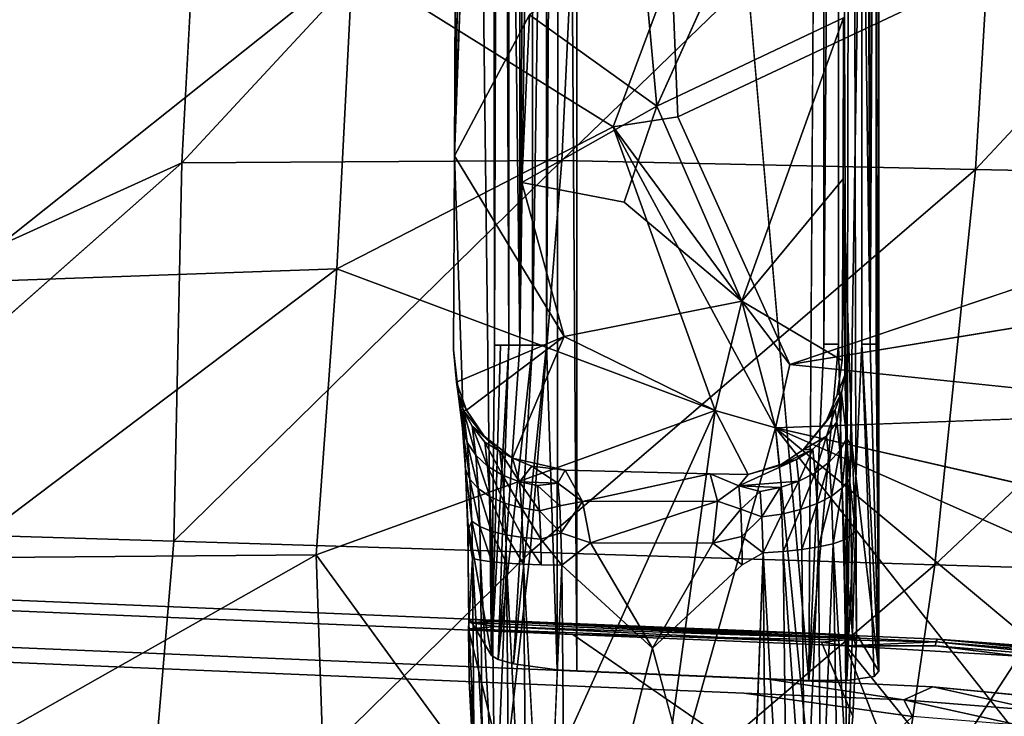
# Model space of a CAD drawing. Units: inches. Extents: x -8.6 to 8.4, y -9.7 to 8.8.
# Drawn here: x 1.3 to 4.3, y -4.6 to -2.5 of the extents above; entities that cross this region are included whole.
import ezdxf

# ---------------------------------------------------------------- set-up
doc = ezdxf.new("R2010")
doc.units = ezdxf.units.IN
doc.header["$MEASUREMENT"] = 0
doc.layers.add('SEAT', color=5, linetype='Continuous')
doc.layers.add('SEAT-BASE', color=5, linetype='Continuous')

msp = doc.modelspace()

# ---------------------------------------------------------------- linework, layer by layer
at = {"layer": 'SEAT'}
for points, invisible_edges in [([(-0.5168, -1.5512, 24.9864), (-0.5323, -2.8163, 25.0367), (1.895, -1.5888, 25.2513)], 12), ([(-0.5323, -2.8163, 25.0367), (1.824, -2.8969, 25.2929), (1.895, -1.5888, 25.2513)], 1), ([(4.2507, -2.3233, 24.8617), (3.6689, -3.5094, 24.8923), (3.3289, -2.7576, 24.8383)], 1), ([(5.1266, -3.0185, 24.8811), (3.6689, -3.5094, 24.8923), (4.2507, -2.3233, 24.8617)], 2), ([(3.1329, -2.7872, 24.827), (3.3289, -2.7576, 24.8383), (3.5232, -3.3171, 24.8752)], 2), ([(-0.5323, -2.8163, 25.0367), (-0.5563, -3.9752, 25.1148), (1.824, -2.8969, 25.2929)], 12), ([(-0.5563, -3.9752, 25.1148), (0.5652, -4.0076, 25.2333), (1.824, -2.8969, 25.2929)], 1), ([(5.0963, -3.2749, 24.8928), (5.0207, -3.6493, 24.9114), (3.6689, -3.5094, 24.8923)], 1), ([(5.0207, -3.6493, 24.9114), (4.9819, -4.0118, 24.9309), (3.6249, -3.7008, 24.901)], 1), ([(4.9366, -4.7962, 24.983), (4.5389, -4.8596, 24.9916), (3.6249, -3.7008, 24.901)], 1), ([(1.6983, -5.2396, 25.4565), (0.5652, -4.0076, 25.2333), (-0.1617, -5.2558, 25.278)], 12)]:
    msp.add_3dface(points, dxfattribs=dict(at, invisible_edges=invisible_edges))
for points in [[(1.824, -2.8969, 25.2929), (2.977, -2.8897, 25.393), (3.039, -1.5867, 25.3532)], [(1.895, -1.5888, 25.2513), (1.824, -2.8969, 25.2929), (3.039, -1.5867, 25.3532)], [(3.039, -1.5867, 25.3532), (2.977, -2.8897, 25.393), (4.3112, -1.5998, 25.4159)], [(2.977, -2.8897, 25.393), (4.2317, -2.9168, 25.4539), (4.3112, -1.5998, 25.4159)], [(4.3112, -1.5998, 25.4159), (4.2317, -2.9168, 25.4539), (5.4507, -1.6113, 25.4017)], [(4.2317, -2.9168, 25.4539), (5.3568, -2.9405, 25.4405), (5.4507, -1.6113, 25.4017)], [(1.3221, -2.2776, 24.6387), (2.3421, -2.2935, 24.7429), (1.1284, -3.2601, 24.6662)], [(2.3421, -2.2935, 24.7429), (2.294, -3.2187, 24.7811), (1.1284, -3.2601, 24.6662)], [(2.294, -3.2187, 24.7811), (2.3421, -2.2935, 24.7429), (3.1329, -2.7872, 24.827)], [(2.3421, -2.2935, 24.7429), (3.3109, -2.3087, 24.82), (3.1329, -2.7872, 24.827)], [(3.3289, -2.7576, 24.8383), (3.1329, -2.7872, 24.827), (3.3109, -2.3087, 24.82)], [(3.3109, -2.3087, 24.82), (4.2507, -2.3233, 24.8617), (3.3289, -2.7576, 24.8383)], [(5.2252, -2.4552, 24.8587), (5.1266, -3.0185, 24.8811), (4.2507, -2.3233, 24.8617)], [(3.1329, -2.7872, 24.827), (3.4422, -3.6484, 24.8891), (2.294, -3.2187, 24.7811)], [(3.6249, -3.7008, 24.901), (3.4422, -3.6484, 24.8891), (3.1329, -2.7872, 24.827)], [(0.5652, -4.0076, 25.2333), (1.7998, -4.0453, 25.3623), (1.824, -2.8969, 25.2929)], [(1.824, -2.8969, 25.2929), (1.7998, -4.0453, 25.3623), (2.977, -2.8897, 25.393)], [(1.7998, -4.0453, 25.3623), (2.881, -4.0791, 25.4548), (2.977, -2.8897, 25.393)], [(2.977, -2.8897, 25.393), (2.881, -4.0791, 25.4548), (4.2317, -2.9168, 25.4539)], [(2.881, -4.0791, 25.4548), (4.1084, -4.1173, 25.5129), (4.2317, -2.9168, 25.4539)], [(4.2317, -2.9168, 25.4539), (4.1084, -4.1173, 25.5129), (5.3568, -2.9405, 25.4405)], [(4.1084, -4.1173, 25.5129), (5.2116, -4.1509, 25.5005), (5.3568, -2.9405, 25.4405)], [(5.1266, -3.0185, 24.8811), (5.0963, -3.2749, 24.8928), (3.6689, -3.5094, 24.8923)], [(1.1284, -3.2601, 24.6662), (2.294, -3.2187, 24.7811), (1.133, -4.096, 24.7249)], [(2.294, -3.2187, 24.7811), (2.2311, -4.0867, 24.8309), (1.133, -4.096, 24.7249)], [(2.2311, -4.0867, 24.8309), (2.294, -3.2187, 24.7811), (3.4422, -3.6484, 24.8891)], [(3.6249, -3.7008, 24.901), (3.6689, -3.5094, 24.8923), (5.0207, -3.6493, 24.9114)], [(2.2311, -4.0867, 24.8309), (3.4422, -3.6484, 24.8891), (2.8561, -4.9456, 24.9464)], [(3.2575, -5.0026, 24.9742), (2.8561, -4.9456, 24.9464), (3.4422, -3.6484, 24.8891)], [(3.4422, -3.6484, 24.8891), (3.6249, -3.7008, 24.901), (3.2575, -5.0026, 24.9742)], [(3.7665, -5.1257, 25.0046), (3.2575, -5.0026, 24.9742), (3.6249, -3.7008, 24.901)], [(4.5389, -4.8596, 24.9916), (3.7665, -5.1257, 25.0046), (3.6249, -3.7008, 24.901)], [(4.9229, -4.2763, 24.9471), (4.9366, -4.7962, 24.983), (3.6249, -3.7008, 24.901)], [(4.9819, -4.0118, 24.9309), (4.9229, -4.2763, 24.9471), (3.6249, -3.7008, 24.901)], [(1.7998, -4.0453, 25.3623), (0.5652, -4.0076, 25.2333), (1.6983, -5.2396, 25.4565)], [(1.7998, -4.0453, 25.3623), (1.6983, -5.2396, 25.4565), (2.881, -4.0791, 25.4548)], [(1.133, -4.096, 24.7249), (2.2311, -4.0867, 24.8309), (1.2488, -4.6431, 24.7834)], [(2.2568, -4.8263, 24.893), (1.2488, -4.6431, 24.7834), (2.2311, -4.0867, 24.8309)], [(1.6983, -5.2396, 25.4565), (2.7451, -5.2812, 25.5422), (2.881, -4.0791, 25.4548)], [(2.8561, -4.9456, 24.9464), (2.2568, -4.8263, 24.893), (2.2311, -4.0867, 24.8309)], [(2.881, -4.0791, 25.4548), (2.7451, -5.2812, 25.5422), (4.1084, -4.1173, 25.5129)], [(2.7451, -5.2812, 25.5422), (3.9341, -5.3283, 25.5963), (4.1084, -4.1173, 25.5129)], [(4.1084, -4.1173, 25.5129), (3.9341, -5.3283, 25.5963), (5.2116, -4.1509, 25.5005)], [(3.9341, -5.3283, 25.5963), (5.0064, -5.3698, 25.5853), (5.2116, -4.1509, 25.5005)]]:
    msp.add_3dface(points, dxfattribs=at)
at = {"layer": 'SEAT-BASE'}
for points in [[(3.887, 2.6094, 23.5539), (3.9075, 3.5965, 23.5828), (3.9128, -3.4476, 23.5928)], [(3.9128, -3.4476, 23.5928), (3.9075, 3.5965, 23.5828), (3.9302, 0.0767, 23.6353)], [(2.9695, 3.5722, 23.4017), (2.9629, -4.4357, 23.4024), (2.9305, -3.4507, 23.4099)], [(2.9305, -0.569, 23.4099), (2.9695, 3.5722, 23.4017), (2.9305, -3.4507, 23.4099)], [(2.9629, -4.4357, 23.4024), (2.9695, 3.5722, 23.4017), (3.0221, -4.4392, 23.4011)], [(3.0223, 3.5752, 23.4011), (3.0221, -4.4392, 23.4011), (2.9695, 3.5722, 23.4017)], [(3.0223, 3.5752, 23.4011), (3.7265, -4.4681, 23.4682), (3.0221, -4.4392, 23.4011)], [(3.9392, -4.4403, 23.7258), (3.9392, 3.5763, 23.7258), (3.9166, 0.6565, 23.9626)], [(3.9392, 3.5763, 23.7258), (3.9392, -4.4403, 23.7258), (3.9389, -3.4476, 23.6782)], [(3.9389, -3.4476, 23.6782), (3.9389, 2.6094, 23.6782), (3.9392, 3.5763, 23.7258)], [(2.7724, 2.5611, 23.5679), (2.7724, -3.4507, 23.5679), (2.7634, 3.5281, 23.6137)], [(3.7723, 2.6094, 23.4772), (3.7723, -3.4476, 23.4772), (3.7265, -4.4681, 23.4682)], [(3.7723, -3.4476, 23.4772), (3.8159, 2.6094, 23.4954), (3.8159, -3.4476, 23.4954)], [(3.7723, -3.4476, 23.4772), (3.7723, 2.6094, 23.4772), (3.8159, 2.6094, 23.4954)], [(3.8159, 2.6094, 23.4954), (3.8546, 2.6094, 23.5213), (3.8414, -4.4679, 23.5112)], [(3.8159, -3.4476, 23.4954), (3.8159, 2.6094, 23.4954), (3.8414, -4.4679, 23.5112)], [(3.8414, -4.4679, 23.5112), (3.8546, 2.6094, 23.5213), (3.887, -1.5449, 23.5539)], [(3.887, -1.5449, 23.5539), (3.887, 2.6094, 23.5539), (3.9128, -3.4476, 23.5928)], [(3.9302, 0.0767, 23.6353), (3.9389, 2.6094, 23.6782), (3.9389, -3.4476, 23.6782)], [(2.7724, 2.5611, 23.5679), (2.7905, 2.5611, 23.5242), (2.7724, -3.4507, 23.5679)], [(2.8165, -0.6929, 23.4856), (2.8165, -3.4507, 23.4856), (2.7905, 2.5611, 23.5242)], [(2.8491, 2.5611, 23.4532), (2.8491, -3.4507, 23.4532), (2.8165, -0.6929, 23.4856)], [(2.8491, 2.5611, 23.4532), (2.888, 2.5611, 23.4274), (2.8491, -3.4507, 23.4532)], [(2.888, 2.5611, 23.4274), (2.888, -0.6929, 23.4274), (2.8491, -3.4507, 23.4532)], [(3.9128, -3.4476, 23.5928), (3.9302, 0.0767, 23.6353), (3.9302, -3.4476, 23.6353)], [(3.9302, -3.4476, 23.6353), (3.9302, 0.0767, 23.6353), (3.9389, -3.4476, 23.6782)], [(2.9305, -0.569, 23.4099), (2.9305, -3.4507, 23.4099), (2.888, -3.4507, 23.4274)], [(2.888, -0.6929, 23.4274), (2.9305, -0.569, 23.4099), (2.888, -3.4507, 23.4274)], [(2.8165, -0.6929, 23.4856), (2.8491, -3.4507, 23.4532), (2.8165, -3.4507, 23.4856)], [(2.888, -0.6929, 23.4274), (2.888, -3.4507, 23.4274), (2.8491, -3.4507, 23.4532)], [(3.8414, -4.4679, 23.5112), (3.887, -1.5449, 23.5539), (3.887, -3.4476, 23.5539)], [(3.887, -3.4476, 23.5539), (3.887, -1.5449, 23.5539), (3.9128, -3.4476, 23.5928)], [(3.2187, -2.2119, 24.8107), (3.2648, -2.7246, 24.833), (3.6104, -1.9572, 24.8261)], [(2.6785, -2.1278, 24.5138), (2.6509, -2.8755, 24.7939), (2.6628, -2.2615, 24.675)], [(2.8784, -2.4472, 24.7943), (3.2648, -2.7246, 24.833), (3.2187, -2.2119, 24.8107)], [(2.8557, -2.9568, 24.8146), (3.2648, -2.7246, 24.833), (2.8784, -2.4472, 24.7943)], [(3.2648, -2.7246, 24.833), (3.5232, -3.3171, 24.8752), (3.8317, -2.4566, 24.8529)], [(3.8317, -2.4566, 24.8529), (3.5232, -3.3171, 24.8752), (3.83, -2.9455, 24.8715)], [(2.8557, -2.9568, 24.8146), (3.1662, -3.0158, 24.8394), (3.2648, -2.7246, 24.833)], [(3.2648, -2.7246, 24.833), (3.1662, -3.0158, 24.8394), (3.5232, -3.3171, 24.8752)], [(3.5232, -3.3171, 24.8752), (3.6249, -3.7008, 24.901), (3.1329, -2.7872, 24.827)], [(3.83, -2.9455, 24.8715), (3.5232, -3.3171, 24.8752), (3.8274, -3.4966, 24.8979)], [(2.9835, -3.4243, 24.8487), (3.4422, -3.6484, 24.8891), (3.5232, -3.3171, 24.8752)], [(3.4422, -3.6484, 24.8891), (3.6249, -3.7008, 24.901), (3.5232, -3.3171, 24.8752)], [(3.5232, -3.3171, 24.8752), (3.6689, -3.5094, 24.8923), (3.6249, -3.7008, 24.901)], [(3.5232, -3.3171, 24.8752), (3.6249, -3.7008, 24.901), (3.6689, -3.5094, 24.8923)], [(2.688, -3.6478, 24.8395), (2.9835, -3.4243, 24.8487), (2.6575, -3.5624, 24.8319)], [(2.6756, -3.7036, 24.5996), (2.6628, -3.5984, 24.7335), (2.648, -3.4644, 24.8252)], [(2.6628, -3.5984, 24.7335), (2.6575, -3.5624, 24.8319), (2.648, -3.4644, 24.8252)], [(2.7838, -4.4049, 23.5378), (2.7634, -4.392, 23.6137), (2.8165, -3.4507, 23.4856)], [(2.7905, -3.4507, 23.5242), (2.8165, -3.4507, 23.4856), (2.7634, -4.392, 23.6137)], [(2.7724, -3.4507, 23.5679), (2.7905, -3.4507, 23.5242), (2.7634, -4.392, 23.6137)], [(2.8491, -3.4507, 23.4532), (2.888, -3.4507, 23.4274), (2.7838, -4.4049, 23.5378)], [(2.8307, -4.4179, 23.47), (2.7838, -4.4049, 23.5378), (2.888, -3.4507, 23.4274)], [(2.8165, -3.4507, 23.4856), (2.8491, -3.4507, 23.4532), (2.7838, -4.4049, 23.5378)], [(2.9629, -4.4357, 23.4024), (2.8307, -4.4179, 23.47), (2.9305, -3.4507, 23.4099)], [(2.888, -3.4507, 23.4274), (2.9305, -3.4507, 23.4099), (2.8307, -4.4179, 23.47)], [(3.7723, -3.4476, 23.4772), (3.8159, -3.4476, 23.4954), (3.7265, -4.4681, 23.4682)], [(3.8414, -4.4679, 23.5112), (3.7265, -4.4681, 23.4682), (3.8159, -3.4476, 23.4954)], [(3.887, -3.4476, 23.5539), (3.925, -4.4558, 23.6199), (3.8414, -4.4679, 23.5112)], [(3.9392, -4.4403, 23.7258), (3.925, -4.4558, 23.6199), (3.887, -3.4476, 23.5539)], [(3.887, -3.4476, 23.5539), (3.9128, -3.4476, 23.5928), (3.9392, -4.4403, 23.7258)], [(3.9128, -3.4476, 23.5928), (3.9302, -3.4476, 23.6353), (3.9392, -4.4403, 23.7258)], [(3.9302, -3.4476, 23.6353), (3.9389, -3.4476, 23.6782), (3.9392, -4.4403, 23.7258)], [(3.8353, -3.5415, 24.8154), (3.8125, -3.6015, 24.9031), (3.8257, -3.5955, 24.847)], [(3.8257, -3.5955, 24.847), (3.8414, -3.7338, 24.6845), (3.8353, -3.5415, 24.8154)], [(2.688, -3.6478, 24.8395), (2.6575, -3.5624, 24.8319), (2.6628, -3.5984, 24.7335)], [(2.6899, -3.7459, 24.6441), (2.6781, -3.6488, 24.768), (2.6628, -3.5984, 24.7335)], [(2.6628, -3.5984, 24.7335), (2.6781, -3.6488, 24.768), (2.688, -3.6478, 24.8395)], [(2.6756, -3.7036, 24.5996), (2.6899, -3.7459, 24.6441), (2.6628, -3.5984, 24.7335)], [(3.8125, -3.6015, 24.9031), (3.7775, -3.6838, 24.9063), (3.8257, -3.5955, 24.847)], [(3.8062, -3.6465, 24.8745), (3.8257, -3.5955, 24.847), (3.7775, -3.6838, 24.9063)], [(3.8062, -3.6465, 24.8745), (3.8115, -3.6835, 24.8184), (3.8257, -3.5955, 24.847)], [(3.8115, -3.6835, 24.8184), (3.8205, -3.7704, 24.7249), (3.8257, -3.5955, 24.847)], [(3.8205, -3.7704, 24.7249), (3.8414, -3.7338, 24.6845), (3.8257, -3.5955, 24.847)], [(2.7413, -3.7261, 24.8485), (2.688, -3.6478, 24.8395), (2.6781, -3.6488, 24.768)], [(2.6899, -3.7459, 24.6441), (2.7157, -3.7841, 24.6857), (2.6781, -3.6488, 24.768)], [(2.7157, -3.7841, 24.6857), (2.705, -3.696, 24.798), (2.6781, -3.6488, 24.768)], [(2.6781, -3.6488, 24.768), (2.705, -3.696, 24.798), (2.7413, -3.7261, 24.8485)], [(3.8062, -3.6465, 24.8745), (3.7092, -3.7675, 24.9084), (3.7801, -3.727, 24.8478)], [(3.7775, -3.6838, 24.9063), (3.7092, -3.7675, 24.9084), (3.8062, -3.6465, 24.8745)], [(3.7801, -3.727, 24.8478), (3.8115, -3.6835, 24.8184), (3.8062, -3.6465, 24.8745)], [(2.6981, -3.8575, 24.5585), (2.6899, -3.7459, 24.6441), (2.6756, -3.7036, 24.5996)], [(2.6846, -3.8267, 24.5052), (2.6981, -3.8575, 24.5585), (2.6756, -3.7036, 24.5996)], [(2.6846, -3.8267, 24.5052), (2.6756, -3.7036, 24.5996), (2.6792, -3.7227, 24.4972)], [(2.7515, -3.8172, 24.7228), (2.7429, -3.745, 24.8127), (2.705, -3.696, 24.798)], [(2.7885, -3.7722, 24.8483), (2.7413, -3.7261, 24.8485), (2.705, -3.696, 24.798)], [(2.7429, -3.745, 24.8127), (2.7885, -3.7722, 24.8483), (2.705, -3.696, 24.798)], [(2.7157, -3.7841, 24.6857), (2.7515, -3.8172, 24.7228), (2.705, -3.696, 24.798)], [(3.7801, -3.727, 24.8478), (3.7882, -3.8059, 24.7628), (3.8115, -3.6835, 24.8184)], [(3.7882, -3.8059, 24.7628), (3.8205, -3.7704, 24.7249), (3.8115, -3.6835, 24.8184)], [(2.6792, -3.7227, 24.4972), (2.6914, -3.989, 24.3693), (2.6846, -3.8267, 24.5052)], [(2.8267, -3.7935, 24.859), (2.7413, -3.7261, 24.8485), (2.7885, -3.7722, 24.8483)], [(3.7383, -3.7658, 24.8727), (3.7801, -3.727, 24.8478), (3.7092, -3.7675, 24.9084)], [(3.7383, -3.7658, 24.8727), (3.7457, -3.8377, 24.7955), (3.7801, -3.727, 24.8478)], [(3.7457, -3.8377, 24.7955), (3.7882, -3.8059, 24.7628), (3.7801, -3.727, 24.8478)], [(3.8205, -3.7704, 24.7249), (3.8278, -3.8834, 24.6481), (3.8414, -3.7338, 24.6845)], [(3.8278, -3.8834, 24.6481), (3.8494, -3.8574, 24.6004), (3.8414, -3.7338, 24.6845)], [(3.8414, -3.7338, 24.6845), (3.8494, -3.8574, 24.6004), (3.8575, -3.7598, 24.5829)], [(2.7231, -3.8854, 24.608), (2.7157, -3.7841, 24.6857), (2.6899, -3.7459, 24.6441)], [(2.6981, -3.8575, 24.5585), (2.7231, -3.8854, 24.608), (2.6899, -3.7459, 24.6441)], [(2.7515, -3.8172, 24.7228), (2.797, -3.8447, 24.7553), (2.7429, -3.745, 24.8127)], [(2.797, -3.8447, 24.7553), (2.7885, -3.7722, 24.8483), (2.7429, -3.745, 24.8127)], [(3.8676, -4.0152, 24.4769), (3.8575, -3.7598, 24.5829), (3.8494, -3.8574, 24.6004)], [(3.8575, -3.7598, 24.5829), (3.8676, -4.0152, 24.4769), (3.8694, -3.8468, 24.4583)], [(2.7231, -3.8854, 24.608), (2.7582, -3.9094, 24.652), (2.7157, -3.7841, 24.6857)], [(2.7582, -3.9094, 24.652), (2.7515, -3.8172, 24.7228), (2.7157, -3.7841, 24.6857)], [(2.8489, -3.8647, 24.7806), (2.8267, -3.7935, 24.859), (2.7885, -3.7722, 24.8483)], [(2.797, -3.8447, 24.7553), (2.8489, -3.8647, 24.7806), (2.7885, -3.7722, 24.8483)], [(2.8267, -3.7935, 24.859), (2.8489, -3.8647, 24.7806), (2.8854, -3.8179, 24.8649)], [(2.9865, -3.8294, 24.8728), (2.8267, -3.7935, 24.859), (2.8854, -3.8179, 24.8649)], [(3.7092, -3.7675, 24.9084), (3.6372, -3.8158, 24.9082), (3.7383, -3.7658, 24.8727)], [(3.6892, -3.7973, 24.8915), (3.7383, -3.7658, 24.8727), (3.6372, -3.8158, 24.9082)], [(3.6892, -3.7973, 24.8915), (3.696, -3.8633, 24.8204), (3.7383, -3.7658, 24.8727)], [(3.696, -3.8633, 24.8204), (3.7457, -3.8377, 24.7955), (3.7383, -3.7658, 24.8727)], [(3.7882, -3.8059, 24.7628), (3.7949, -3.9085, 24.6931), (3.8205, -3.7704, 24.7249)], [(3.7949, -3.9085, 24.6931), (3.8278, -3.8834, 24.6481), (3.8205, -3.7704, 24.7249)], [(2.8032, -3.9295, 24.6902), (2.797, -3.8447, 24.7553), (2.7515, -3.8172, 24.7228)], [(2.7582, -3.9094, 24.652), (2.8032, -3.9295, 24.6902), (2.7515, -3.8172, 24.7228)], [(2.9647, -3.8689, 24.821), (2.8854, -3.8179, 24.8649), (2.8489, -3.8647, 24.7806)], [(2.9865, -3.8294, 24.8728), (2.8854, -3.8179, 24.8649), (2.9647, -3.8689, 24.821)], [(3.696, -3.8633, 24.8204), (3.6892, -3.7973, 24.8915), (3.5142, -3.877, 24.8649)], [(3.6892, -3.7973, 24.8915), (3.5426, -3.8427, 24.9055), (3.5142, -3.877, 24.8649)], [(3.6372, -3.8158, 24.9082), (3.5426, -3.8427, 24.9055), (3.6892, -3.7973, 24.8915)], [(3.7457, -3.8377, 24.7955), (3.7517, -3.931, 24.732), (3.7882, -3.8059, 24.7628)], [(3.7517, -3.931, 24.732), (3.7949, -3.9085, 24.6931), (3.7882, -3.8059, 24.7628)], [(2.692, -4.0137, 24.4284), (2.6846, -3.8267, 24.5052), (2.6914, -3.989, 24.3693)], [(2.692, -4.0137, 24.4284), (2.7035, -3.9847, 24.5023), (2.6846, -3.8267, 24.5052)], [(2.7035, -3.9847, 24.5023), (2.6981, -3.8575, 24.5585), (2.6846, -3.8267, 24.5052)], [(2.8032, -3.9295, 24.6902), (2.8548, -3.944, 24.7197), (2.797, -3.8447, 24.7553)], [(2.8548, -3.944, 24.7197), (2.8489, -3.8647, 24.7806), (2.797, -3.8447, 24.7553)], [(3.0394, -3.9252, 24.778), (2.9865, -3.8294, 24.8728), (2.9647, -3.8689, 24.821)], [(3.4267, -3.8407, 24.8996), (2.9865, -3.8294, 24.8728), (3.0394, -3.9252, 24.778)], [(3.0394, -3.9252, 24.778), (3.4489, -3.9241, 24.8176), (3.4267, -3.8407, 24.8996)], [(3.5142, -3.877, 24.8649), (3.4267, -3.8407, 24.8996), (3.4489, -3.9241, 24.8176)], [(3.5426, -3.8427, 24.9055), (3.4267, -3.8407, 24.8996), (3.5142, -3.877, 24.8649)], [(3.696, -3.8633, 24.8204), (3.7015, -3.9491, 24.7621), (3.7457, -3.8377, 24.7955)], [(3.7015, -3.9491, 24.7621), (3.7517, -3.931, 24.732), (3.7457, -3.8377, 24.7955)], [(3.8676, -4.0152, 24.4769), (3.8708, -4.3412, 24.4419), (3.8694, -3.8468, 24.4583)], [(2.728, -4.0007, 24.5571), (2.7231, -3.8854, 24.608), (2.6981, -3.8575, 24.5585)], [(2.7035, -3.9847, 24.5023), (2.728, -4.0007, 24.5571), (2.6981, -3.8575, 24.5585)], [(2.909, -3.9527, 24.7395), (2.9034, -3.8766, 24.798), (2.8489, -3.8647, 24.7806)], [(2.8548, -3.944, 24.7197), (2.909, -3.9527, 24.7395), (2.8489, -3.8647, 24.7806)], [(2.8489, -3.8647, 24.7806), (2.9034, -3.8766, 24.798), (2.9647, -3.8689, 24.821)], [(2.9703, -3.9383, 24.7621), (2.9647, -3.8689, 24.821), (2.9034, -3.8766, 24.798)], [(2.9034, -3.8766, 24.798), (2.909, -3.9527, 24.7395), (2.9703, -3.9383, 24.7621)], [(2.9647, -3.8689, 24.821), (2.9703, -3.9383, 24.7621), (3.0394, -3.9252, 24.778)], [(3.5196, -3.9483, 24.808), (3.5142, -3.877, 24.8649), (3.4489, -3.9241, 24.8176)], [(3.6395, -3.8827, 24.8375), (3.696, -3.8633, 24.8204), (3.5142, -3.877, 24.8649)], [(3.5142, -3.877, 24.8649), (3.5196, -3.9483, 24.808), (3.5783, -3.8949, 24.8457)], [(3.5783, -3.8949, 24.8457), (3.6395, -3.8827, 24.8375), (3.5142, -3.877, 24.8649)], [(3.5783, -3.8949, 24.8457), (3.5832, -3.9715, 24.7936), (3.6395, -3.8827, 24.8375)], [(3.5832, -3.9715, 24.7936), (3.6447, -3.9629, 24.783), (3.6395, -3.8827, 24.8375)], [(3.6395, -3.8827, 24.8375), (3.6447, -3.9629, 24.783), (3.696, -3.8633, 24.8204)], [(3.6447, -3.9629, 24.783), (3.7015, -3.9491, 24.7621), (3.696, -3.8633, 24.8204)], [(3.7949, -3.9085, 24.6931), (3.7997, -4.0534, 24.6409), (3.8278, -3.8834, 24.6481)], [(3.7997, -4.0534, 24.6409), (3.8332, -4.0411, 24.5911), (3.8278, -3.8834, 24.6481)], [(3.8278, -3.8834, 24.6481), (3.8332, -4.0411, 24.5911), (3.8494, -3.8574, 24.6004)], [(3.8332, -4.0411, 24.5911), (3.8552, -4.026, 24.5393), (3.8494, -3.8574, 24.6004)], [(3.8494, -3.8574, 24.6004), (3.8552, -4.026, 24.5393), (3.8676, -4.0152, 24.4769)], [(2.728, -4.0007, 24.5571), (2.7627, -4.0146, 24.6056), (2.7231, -3.8854, 24.608)], [(2.7627, -4.0146, 24.6056), (2.7582, -3.9094, 24.652), (2.7231, -3.8854, 24.608)], [(2.8073, -4.0261, 24.6475), (2.8032, -3.9295, 24.6902), (2.7582, -3.9094, 24.652)], [(2.7627, -4.0146, 24.6056), (2.8073, -4.0261, 24.6475), (2.7582, -3.9094, 24.652)], [(3.5832, -3.9715, 24.7936), (3.5783, -3.8949, 24.8457), (3.5196, -3.9483, 24.808)], [(3.7517, -3.931, 24.732), (3.756, -4.0626, 24.6846), (3.7949, -3.9085, 24.6931)], [(3.756, -4.0626, 24.6846), (3.7997, -4.0534, 24.6409), (3.7949, -3.9085, 24.6931)], [(2.8586, -4.0345, 24.6798), (2.8548, -3.944, 24.7197), (2.8032, -3.9295, 24.6902)], [(2.8073, -4.0261, 24.6475), (2.8586, -4.0345, 24.6798), (2.8032, -3.9295, 24.6902)], [(2.9743, -4.0197, 24.7207), (2.9703, -3.9383, 24.7621), (2.909, -3.9527, 24.7395)], [(2.9703, -3.9383, 24.7621), (2.9743, -4.0197, 24.7207), (3.0394, -3.9252, 24.778)], [(3.0643, -4.0503, 24.719), (3.0394, -3.9252, 24.778), (2.9743, -4.0197, 24.7207)], [(3.0643, -4.0503, 24.719), (3.4489, -3.9241, 24.8176), (3.0394, -3.9252, 24.778)], [(3.0643, -4.0503, 24.719), (3.4347, -4.0508, 24.7542), (3.4489, -3.9241, 24.8176)], [(3.4489, -3.9241, 24.8176), (3.4347, -4.0508, 24.7542), (3.5196, -3.9483, 24.808)], [(3.7015, -3.9491, 24.7621), (3.7054, -4.0701, 24.7184), (3.7517, -3.931, 24.732)], [(3.7054, -4.0701, 24.7184), (3.756, -4.0626, 24.6846), (3.7517, -3.931, 24.732)], [(2.8586, -4.0345, 24.6798), (2.9127, -4.0395, 24.7012), (2.8548, -3.944, 24.7197)], [(2.9127, -4.0395, 24.7012), (2.909, -3.9527, 24.7395), (2.8548, -3.944, 24.7197)], [(2.909, -3.9527, 24.7395), (2.9127, -4.0395, 24.7012), (2.9743, -4.0197, 24.7207)], [(3.5233, -4.0307, 24.7691), (3.5196, -3.9483, 24.808), (3.4347, -4.0508, 24.7542)], [(3.5196, -3.9483, 24.808), (3.5233, -4.0307, 24.7691), (3.5832, -3.9715, 24.7936)], [(3.5874, -4.0806, 24.754), (3.5832, -3.9715, 24.7936), (3.5233, -4.0307, 24.7691)], [(3.5832, -3.9715, 24.7936), (3.5874, -4.0806, 24.754), (3.6447, -3.9629, 24.783)], [(3.5874, -4.0806, 24.754), (3.6484, -4.0765, 24.7419), (3.6447, -3.9629, 24.783)], [(3.6447, -3.9629, 24.783), (3.6484, -4.0765, 24.7419), (3.7015, -3.9491, 24.7621)], [(3.6484, -4.0765, 24.7419), (3.7054, -4.0701, 24.7184), (3.7015, -3.9491, 24.7621)], [(2.6914, -3.989, 24.3693), (2.6946, -4.2918, 24.3361), (2.692, -4.0137, 24.4284)], [(2.7056, -4.0979, 24.4795), (2.7035, -3.9847, 24.5023), (2.692, -4.0137, 24.4284)], [(2.73, -4.1034, 24.5364), (2.728, -4.0007, 24.5571), (2.7035, -3.9847, 24.5023)], [(2.7056, -4.0979, 24.4795), (2.73, -4.1034, 24.5364), (2.7035, -3.9847, 24.5023)], [(2.7645, -4.1082, 24.5867), (2.7627, -4.0146, 24.6056), (2.728, -4.0007, 24.5571)], [(2.73, -4.1034, 24.5364), (2.7645, -4.1082, 24.5867), (2.728, -4.0007, 24.5571)], [(2.6949, -4.2947, 24.3976), (2.692, -4.0137, 24.4284), (2.6946, -4.2918, 24.3361)], [(2.6949, -4.2947, 24.3976), (2.7056, -4.0979, 24.4795), (2.692, -4.0137, 24.4284)], [(2.8089, -4.1121, 24.6302), (2.8073, -4.0261, 24.6475), (2.7627, -4.0146, 24.6056)], [(2.7645, -4.1082, 24.5867), (2.8089, -4.1121, 24.6302), (2.7627, -4.0146, 24.6056)], [(2.8089, -4.1121, 24.6302), (2.8601, -4.115, 24.6636), (2.8073, -4.0261, 24.6475)], [(2.8601, -4.115, 24.6636), (2.8586, -4.0345, 24.6798), (2.8073, -4.0261, 24.6475)], [(2.9771, -4.1176, 24.6981), (2.9743, -4.0197, 24.7207), (2.9127, -4.0395, 24.7012)], [(2.9743, -4.0197, 24.7207), (2.9771, -4.1176, 24.6981), (3.0643, -4.0503, 24.719)], [(3.5238, -4.1174, 24.7504), (3.5233, -4.0307, 24.7691), (3.4347, -4.0508, 24.7542)], [(3.5233, -4.0307, 24.7691), (3.5238, -4.1174, 24.7504), (3.5874, -4.0806, 24.754)], [(3.8332, -4.0411, 24.5911), (3.8583, -4.3284, 24.5063), (3.8552, -4.026, 24.5393)], [(3.8552, -4.026, 24.5393), (3.8583, -4.3284, 24.5063), (3.8676, -4.0152, 24.4769)], [(3.8708, -4.3412, 24.4419), (3.8676, -4.0152, 24.4769), (3.8583, -4.3284, 24.5063)], [(2.9142, -4.1167, 24.6857), (2.9127, -4.0395, 24.7012), (2.8586, -4.0345, 24.6798)], [(2.8601, -4.115, 24.6636), (2.9142, -4.1167, 24.6857), (2.8586, -4.0345, 24.6798)], [(2.9127, -4.0395, 24.7012), (2.9142, -4.1167, 24.6857), (2.9771, -4.1176, 24.6981)], [(3.252, -4.3703, 24.6985), (3.0643, -4.0503, 24.719), (2.9771, -4.1176, 24.6981)], [(3.4347, -4.0508, 24.7542), (3.0643, -4.0503, 24.719), (3.252, -4.3703, 24.6985)], [(3.4347, -4.0508, 24.7542), (3.252, -4.3703, 24.6985), (3.5238, -4.1174, 24.7504)], [(3.7054, -4.0701, 24.7184), (3.7149, -5.0181, 24.6218), (3.756, -4.0626, 24.6846)], [(3.7149, -5.0181, 24.6218), (3.7632, -4.9984, 24.5907), (3.756, -4.0626, 24.6846)], [(3.756, -4.0626, 24.6846), (3.7632, -4.9984, 24.5907), (3.7997, -4.0534, 24.6409)], [(3.7632, -4.9984, 24.5907), (3.8153, -4.9461, 24.541), (3.7997, -4.0534, 24.6409)], [(3.7997, -4.0534, 24.6409), (3.8421, -4.7609, 24.5138), (3.8332, -4.0411, 24.5911)], [(3.7997, -4.0534, 24.6409), (3.8153, -4.9461, 24.541), (3.8421, -4.7609, 24.5138)], [(3.8332, -4.0411, 24.5911), (3.8421, -4.7609, 24.5138), (3.8583, -4.3284, 24.5063)], [(3.5993, -5.3515, 24.6253), (3.5874, -4.0806, 24.754), (3.5378, -5.4272, 24.6179)], [(3.5874, -4.0806, 24.754), (3.6649, -5.4192, 24.6046), (3.6484, -4.0765, 24.7419)], [(3.5874, -4.0806, 24.754), (3.5993, -5.3515, 24.6253), (3.6649, -5.4192, 24.6046)], [(3.6484, -4.0765, 24.7419), (3.7149, -5.0181, 24.6218), (3.7054, -4.0701, 24.7184)], [(3.6484, -4.0765, 24.7419), (3.6649, -5.4192, 24.6046), (3.7149, -5.0181, 24.6218)], [(2.7097, -4.6218, 24.424), (2.7056, -4.0979, 24.4795), (2.6949, -4.2947, 24.3976)], [(2.7097, -4.6218, 24.424), (2.735, -4.6308, 24.483), (2.7056, -4.0979, 24.4795)], [(2.735, -4.6308, 24.483), (2.73, -4.1034, 24.5364), (2.7056, -4.0979, 24.4795)], [(2.7744, -4.959, 24.5025), (2.7645, -4.1082, 24.5867), (2.73, -4.1034, 24.5364)], [(2.735, -4.6308, 24.483), (2.7744, -4.959, 24.5025), (2.73, -4.1034, 24.5364)], [(2.7744, -4.959, 24.5025), (2.8089, -4.1121, 24.6302), (2.7645, -4.1082, 24.5867)], [(2.8173, -4.9799, 24.5425), (2.8089, -4.1121, 24.6302), (2.7744, -4.959, 24.5025)], [(2.8173, -4.9799, 24.5425), (2.872, -5.3133, 24.5426), (2.8089, -4.1121, 24.6302)], [(2.872, -5.3133, 24.5426), (2.8601, -4.115, 24.6636), (2.8089, -4.1121, 24.6302)], [(2.872, -5.3133, 24.5426), (2.9257, -5.3153, 24.5645), (2.8601, -4.115, 24.6636)], [(2.9888, -5.4038, 24.568), (2.9771, -4.1176, 24.6981), (2.9257, -5.3153, 24.5645)], [(2.9771, -4.1176, 24.6981), (2.9888, -5.4038, 24.568), (3.252, -4.3703, 24.6985)], [(2.6946, -4.2918, 24.3361), (2.6939, -4.3112, 24.3476), (2.6949, -4.2947, 24.3976)], [(2.6939, -4.3112, 24.3476), (2.6946, -4.2918, 24.3361), (2.7799, -4.3043, 24.3509)], [(2.6946, -4.2918, 24.3361), (2.6978, -4.2823, 24.3033), (2.7831, -4.2891, 24.3342)], [(3.8708, -4.3412, 24.4419), (2.6946, -4.2918, 24.3361), (2.7831, -4.2891, 24.3342)], [(3.8708, -4.3412, 24.4419), (2.7799, -4.3043, 24.3509), (2.6946, -4.2918, 24.3361)], [(4.1169, -4.3431, 24.4268), (2.6978, -4.2823, 24.3033), (4.1112, -4.3512, 24.4438)], [(2.7838, -4.2856, 24.3232), (2.7831, -4.2891, 24.3342), (2.6978, -4.2823, 24.3033)], [(3.7761, -4.3289, 24.4196), (2.7831, -4.2891, 24.3342), (2.7838, -4.2856, 24.3232)], [(3.7761, -4.3289, 24.4196), (3.8708, -4.3412, 24.4419), (2.7831, -4.2891, 24.3342)], [(3.7761, -4.3289, 24.4196), (2.7838, -4.2856, 24.3232), (3.802, -4.3279, 24.4071)], [(3.7652, -4.3522, 24.4434), (2.6939, -4.3112, 24.3476), (2.7799, -4.3043, 24.3509)], [(3.7652, -4.3522, 24.4434), (2.7799, -4.3043, 24.3509), (3.8708, -4.3412, 24.4419)], [(3.8384, -4.3631, 24.4505), (3.0104, -4.3283, 24.3769), (4.1215, -5.0944, 24.5672)], [(3.0104, -4.3283, 24.3769), (3.8384, -4.3631, 24.4505), (4.1112, -4.3512, 24.4438)], [(3.802, -4.3279, 24.4071), (3.8708, -4.3412, 24.4419), (3.7761, -4.3289, 24.4196)], [(3.8742, -4.3317, 24.4078), (3.8708, -4.3412, 24.4419), (3.802, -4.3279, 24.4071)], [(3.8702, -4.3666, 24.4532), (3.8708, -4.3412, 24.4419), (3.8583, -4.3284, 24.5063)], [(3.8708, -4.3412, 24.4419), (3.8702, -4.3666, 24.4532), (3.7652, -4.3522, 24.4434)], [(3.8702, -4.3666, 24.4532), (3.8599, -4.5764, 24.4854), (3.7652, -4.3522, 24.4434)], [(4.1108, -4.363, 24.4544), (4.1112, -4.3512, 24.4438), (3.8384, -4.3631, 24.4505)], [(4.1112, -4.3512, 24.4438), (4.1108, -4.363, 24.4544), (4.6822, -4.4091, 24.3618)], [(4.1169, -4.3431, 24.4268), (4.1112, -4.3512, 24.4438), (4.6803, -4.3971, 24.3516)], [(4.6803, -4.3971, 24.3516), (4.1112, -4.3512, 24.4438), (4.6822, -4.4091, 24.3618)], [(4.6746, -4.3883, 24.3372), (4.1169, -4.3431, 24.4268), (4.6803, -4.3971, 24.3516)], [(4.1169, -4.3431, 24.4268), (4.6746, -4.3883, 24.3372), (4.3606, -4.3612, 24.3924)], [(3.5378, -5.4272, 24.6179), (3.252, -4.3703, 24.6985), (2.9888, -5.4038, 24.568)], [(3.8384, -4.3631, 24.4505), (4.3645, -4.3945, 24.4369), (4.1108, -4.363, 24.4544)], [(4.3645, -4.3945, 24.4369), (3.8384, -4.3631, 24.4505), (4.1414, -4.7372, 24.5123)], [(4.1215, -5.0944, 24.5672), (4.1414, -4.7372, 24.5123), (3.8384, -4.3631, 24.4505)], [(4.6822, -4.4091, 24.3618), (4.1108, -4.363, 24.4544), (4.3645, -4.3945, 24.4369)], [(4.1414, -4.7372, 24.5123), (4.7106, -4.7852, 24.4064), (4.3645, -4.3945, 24.4369)], [(2.6956, -4.4703, 24.3732), (2.7054, -4.6644, 24.4048), (2.7097, -4.6218, 24.424)], [(3.6027, -4.4644, 23.4471), (4.1026, -4.4873, 23.4795), (4.0147, -4.5272, 23.4479)], [(3.529, -4.5063, 23.4077), (4.0147, -4.5272, 23.4479), (4.0411, -4.5773, 23.4557)], [(4.4298, -4.5605, 23.3812), (4.0147, -4.5272, 23.4479), (4.1026, -4.4873, 23.4795)], [(4.1026, -4.4873, 23.4795), (4.5988, -4.5355, 23.3458), (4.4298, -4.5605, 23.3812)], [(4.0147, -4.5272, 23.4479), (4.4298, -4.5605, 23.3812), (4.3633, -4.6035, 23.4095)], [(4.3633, -4.6035, 23.4095), (4.0411, -4.5773, 23.4557), (4.0147, -4.5272, 23.4479)]]:
    msp.add_3dface(points, dxfattribs=at)
for points, invisible_edges in [([(3.7265, 2.0659, 23.4682), (3.7265, -4.4681, 23.4682), (3.0223, 3.5752, 23.4011)], 1), ([(2.7634, 3.5281, 23.6137), (2.7634, -4.392, 23.6137), (2.7361, -2.1008, 23.9008)], 1), ([(2.7634, -4.392, 23.6137), (2.7634, 3.5281, 23.6137), (2.7724, -3.4507, 23.5679)], 1), ([(3.7265, -4.4681, 23.4682), (3.7265, 2.0659, 23.4682), (3.7723, 2.6094, 23.4772)], 1), ([(2.7905, 2.5611, 23.5242), (2.7905, -3.4507, 23.5242), (2.7724, -3.4507, 23.5679)], 1), ([(2.7905, 2.5611, 23.5242), (2.8165, -3.4507, 23.4856), (2.7905, -3.4507, 23.5242)], 12), ([(3.8833, -1.9736, 24.3119), (3.8694, -3.8468, 24.4583), (3.9166, 0.6565, 23.9626)], 15), ([(3.9166, 0.6565, 23.9626), (3.8694, -3.8468, 24.4583), (3.9392, -4.4403, 23.7258)], 1), ([(3.8648, -1.9322, 24.4992), (3.8533, -2.123, 24.621), (3.8694, -3.8468, 24.4583)], 2), ([(3.8648, -1.9322, 24.4992), (3.8694, -3.8468, 24.4583), (3.8833, -1.9736, 24.3119)], 2), ([(3.6104, -1.9572, 24.8261), (3.2648, -2.7246, 24.833), (3.8317, -2.4566, 24.8529)], 12), ([(2.7361, -2.1008, 23.9008), (2.6914, -3.989, 24.3693), (2.6509, -2.8755, 24.7939)], 15), ([(2.7361, -2.1008, 23.9008), (2.6509, -2.8755, 24.7939), (2.6785, -2.1278, 24.5138)], 1), ([(2.7634, -4.392, 23.6137), (2.6914, -3.989, 24.3693), (2.7361, -2.1008, 23.9008)], 2), ([(3.8533, -2.123, 24.621), (3.83, -2.9455, 24.8715), (3.8694, -3.8468, 24.4583)], 15), ([(3.83, -2.9455, 24.8715), (3.8533, -2.123, 24.621), (3.8317, -2.4566, 24.8529)], 3), ([(2.653, -2.3421, 24.7722), (2.6628, -2.2615, 24.675), (2.6509, -2.8755, 24.7939)], 1), ([(2.6509, -2.8755, 24.7939), (2.8784, -2.4472, 24.7943), (2.653, -2.3421, 24.7722)], 2), ([(2.8784, -2.4472, 24.7943), (2.6509, -2.8755, 24.7939), (2.8557, -2.9568, 24.8146)], 2), ([(3.6689, -3.5094, 24.8923), (3.5232, -3.3171, 24.8752), (3.3289, -2.7576, 24.8383)], 2), ([(2.6792, -3.7227, 24.4972), (2.648, -3.4644, 24.8252), (2.6509, -2.8755, 24.7939)], 1), ([(2.648, -3.4644, 24.8252), (2.9835, -3.4243, 24.8487), (2.6509, -2.8755, 24.7939)], 1), ([(2.8557, -2.9568, 24.8146), (2.6509, -2.8755, 24.7939), (2.9835, -3.4243, 24.8487)], 1), ([(2.6914, -3.989, 24.3693), (2.6792, -3.7227, 24.4972), (2.6509, -2.8755, 24.7939)], 12), ([(2.8557, -2.9568, 24.8146), (2.9835, -3.4243, 24.8487), (3.1662, -3.0158, 24.8394)], 2), ([(3.83, -2.9455, 24.8715), (3.8274, -3.4966, 24.8979), (3.8353, -3.5415, 24.8154)], 2), ([(3.8353, -3.5415, 24.8154), (3.8575, -3.7598, 24.5829), (3.83, -2.9455, 24.8715)], 1), ([(3.83, -2.9455, 24.8715), (3.8575, -3.7598, 24.5829), (3.8694, -3.8468, 24.4583)], 12), ([(3.1662, -3.0158, 24.8394), (2.9835, -3.4243, 24.8487), (3.5232, -3.3171, 24.8752)], 1), ([(3.6689, -3.5094, 24.8923), (3.8274, -3.4966, 24.8979), (3.5232, -3.3171, 24.8752)], 1), ([(2.6575, -3.5624, 24.8319), (2.9835, -3.4243, 24.8487), (2.648, -3.4644, 24.8252)], 2), ([(2.8267, -3.7935, 24.859), (2.9835, -3.4243, 24.8487), (2.688, -3.6478, 24.8395)], 12), ([(2.8267, -3.7935, 24.859), (2.9865, -3.8294, 24.8728), (2.9835, -3.4243, 24.8487)], 2), ([(2.9835, -3.4243, 24.8487), (2.9865, -3.8294, 24.8728), (3.4422, -3.6484, 24.8891)], 3), ([(2.648, -3.4644, 24.8252), (2.6792, -3.7227, 24.4972), (2.6756, -3.7036, 24.5996)], 1), ([(3.6249, -3.7008, 24.901), (3.8125, -3.6015, 24.9031), (3.6689, -3.5094, 24.8923)], 3), ([(3.8274, -3.4966, 24.8979), (3.6689, -3.5094, 24.8923), (3.8125, -3.6015, 24.9031)], 3), ([(3.8274, -3.4966, 24.8979), (3.8125, -3.6015, 24.9031), (3.8353, -3.5415, 24.8154)], 12), ([(3.8575, -3.7598, 24.5829), (3.8353, -3.5415, 24.8154), (3.8414, -3.7338, 24.6845)], 1), ([(3.8125, -3.6015, 24.9031), (3.6249, -3.7008, 24.901), (3.7775, -3.6838, 24.9063)], 3), ([(2.7413, -3.7261, 24.8485), (2.8267, -3.7935, 24.859), (2.688, -3.6478, 24.8395)], 2), ([(2.9865, -3.8294, 24.8728), (3.4267, -3.8407, 24.8996), (3.4422, -3.6484, 24.8891)], 14), ([(3.5426, -3.8427, 24.9055), (3.4422, -3.6484, 24.8891), (3.4267, -3.8407, 24.8996)], 2), ([(3.4422, -3.6484, 24.8891), (3.5426, -3.8427, 24.9055), (3.6249, -3.7008, 24.901)], 2), ([(3.6372, -3.8158, 24.9082), (3.6249, -3.7008, 24.901), (3.5426, -3.8427, 24.9055)], 2), ([(3.7775, -3.6838, 24.9063), (3.6249, -3.7008, 24.901), (3.7092, -3.7675, 24.9084)], 3), ([(3.7092, -3.7675, 24.9084), (3.6249, -3.7008, 24.901), (3.6372, -3.8158, 24.9082)], 1), ([(3.8842, -4.3484, 24.3031), (3.9392, -4.4403, 23.7258), (3.8694, -3.8468, 24.4583)], 12), ([(3.8694, -3.8468, 24.4583), (3.8742, -4.3317, 24.4078), (3.8842, -4.3484, 24.3031)], 13), ([(3.8708, -4.3412, 24.4419), (3.8742, -4.3317, 24.4078), (3.8694, -3.8468, 24.4583)], 2), ([(2.7634, -4.392, 23.6137), (2.6978, -4.2823, 24.3033), (2.6914, -3.989, 24.3693)], 2), ([(2.6946, -4.2918, 24.3361), (2.6914, -3.989, 24.3693), (2.6978, -4.2823, 24.3033)], 2), ([(3.5238, -4.1174, 24.7504), (3.5378, -5.4272, 24.6179), (3.5874, -4.0806, 24.754)], 1), ([(-0.6961, -4.1398, 24.0005), (2.6978, -4.2823, 24.3033), (-3.0091, -4.1189, 23.2997)], 14), ([(-3.0091, -4.1189, 23.2997), (2.6978, -4.2823, 24.3033), (-2.2946, -4.2056, 23.0028)], 15), ([(2.9257, -5.3153, 24.5645), (2.9142, -4.1167, 24.6857), (2.8601, -4.115, 24.6636)], 1), ([(2.9142, -4.1167, 24.6857), (2.9257, -5.3153, 24.5645), (2.9771, -4.1176, 24.6981)], 1), ([(3.5378, -5.4272, 24.6179), (3.5238, -4.1174, 24.7504), (3.252, -4.3703, 24.6985)], 1), ([(2.6978, -4.2823, 24.3033), (-0.6961, -4.1398, 24.0005), (-0.8604, -4.1661, 24.0312)], 12), ([(-0.9755, -5.6019, 24.2493), (2.9497, -5.7667, 24.5994), (-0.8604, -4.1661, 24.0312)], 14), ([(3.0104, -4.3283, 24.3769), (-0.8604, -4.1661, 24.0312), (2.9497, -5.7667, 24.5994)], 14), ([(-0.8604, -4.1661, 24.0312), (3.0104, -4.3283, 24.3769), (2.6978, -4.2823, 24.3033)], 14), ([(-2.2946, -4.2056, 23.0028), (2.6978, -4.2823, 24.3033), (-1.4929, -4.2522, 22.9836)], 15), ([(-1.4929, -4.2522, 22.9836), (2.6978, -4.2823, 24.3033), (-0.8148, -4.2788, 23.0526)], 3), ([(3.529, -4.5063, 23.4077), (-0.8898, -4.3208, 23.0133), (-0.8148, -4.2788, 23.0526)], 12), ([(3.6027, -4.4644, 23.4471), (-0.8148, -4.2788, 23.0526), (2.6978, -4.2823, 24.3033)], 14), ([(-0.8148, -4.2788, 23.0526), (3.6027, -4.4644, 23.4471), (3.529, -4.5063, 23.4077)], 14), ([(2.6939, -4.3112, 24.3476), (2.6956, -4.4703, 24.3732), (2.6949, -4.2947, 24.3976)], 2), ([(2.6956, -4.4703, 24.3732), (2.7097, -4.6218, 24.424), (2.6949, -4.2947, 24.3976)], 12), ([(2.6978, -4.2823, 24.3033), (4.3606, -4.3612, 24.3924), (3.6027, -4.4644, 23.4471)], 15), ([(2.6978, -4.2823, 24.3033), (2.7634, -4.392, 23.6137), (3.802, -4.3279, 24.4071)], 14), ([(3.0104, -4.3283, 24.3769), (4.1112, -4.3512, 24.4438), (2.6978, -4.2823, 24.3033)], 12), ([(3.802, -4.3279, 24.4071), (2.7838, -4.2856, 24.3232), (2.6978, -4.2823, 24.3033)], 12), ([(2.6978, -4.2823, 24.3033), (4.1169, -4.3431, 24.4268), (4.3606, -4.3612, 24.3924)], 12), ([(-0.845, -5.3946, 23.1871), (-0.8898, -4.3208, 23.0133), (3.529, -4.5063, 23.4077)], 13), ([(2.6939, -4.3112, 24.3476), (3.0104, -4.3283, 24.3769), (2.8363, -4.8963, 24.4525)], 2), ([(3.7652, -4.3522, 24.4434), (3.0104, -4.3283, 24.3769), (2.6939, -4.3112, 24.3476)], 1), ([(2.6939, -4.3112, 24.3476), (2.8363, -4.8963, 24.4525), (2.6956, -4.4703, 24.3732)], 2), ([(2.7634, -4.392, 23.6137), (3.7265, -4.4681, 23.4682), (3.802, -4.3279, 24.4071)], 15), ([(2.8363, -4.8963, 24.4525), (3.0104, -4.3283, 24.3769), (2.9642, -5.4874, 24.557)], 15), ([(4.1215, -5.0944, 24.5672), (3.0104, -4.3283, 24.3769), (2.9497, -5.7667, 24.5994)], 2), ([(2.9642, -5.4874, 24.557), (3.0104, -4.3283, 24.3769), (3.7652, -4.3522, 24.4434)], 15), ([(3.7265, -4.4681, 23.4682), (3.8414, -4.4679, 23.5112), (3.802, -4.3279, 24.4071)], 14), ([(3.802, -4.3279, 24.4071), (3.8414, -4.4679, 23.5112), (3.925, -4.4558, 23.6199)], 13), ([(3.925, -4.4558, 23.6199), (3.9392, -4.4403, 23.7258), (3.802, -4.3279, 24.4071)], 14), ([(3.8842, -4.3484, 24.3031), (3.8742, -4.3317, 24.4078), (3.802, -4.3279, 24.4071)], 12), ([(3.9392, -4.4403, 23.7258), (3.8842, -4.3484, 24.3031), (3.802, -4.3279, 24.4071)], 14), ([(3.8421, -4.7609, 24.5138), (3.8599, -4.5764, 24.4854), (3.8583, -4.3284, 24.5063)], 2), ([(3.8583, -4.3284, 24.5063), (3.8599, -4.5764, 24.4854), (3.8702, -4.3666, 24.4532)], 1), ([(2.9642, -5.4874, 24.557), (3.7652, -4.3522, 24.4434), (3.8421, -4.7609, 24.5138)], 15), ([(4.1026, -4.4873, 23.4795), (3.6027, -4.4644, 23.4471), (4.3606, -4.3612, 24.3924)], 14), ([(3.8421, -4.7609, 24.5138), (3.7652, -4.3522, 24.4434), (3.8599, -4.5764, 24.4854)], 1), ([(4.3606, -4.3612, 24.3924), (4.5988, -4.5355, 23.3458), (4.1026, -4.4873, 23.4795)], 13), ([(3.0221, -4.4392, 23.4011), (3.7265, -4.4681, 23.4682), (2.7634, -4.392, 23.6137)], 14), ([(2.9629, -4.4357, 23.4024), (2.7634, -4.392, 23.6137), (2.7838, -4.4049, 23.5378)], 13), ([(2.7634, -4.392, 23.6137), (2.9629, -4.4357, 23.4024), (3.0221, -4.4392, 23.4011)], 13), ([(2.7838, -4.4049, 23.5378), (2.8307, -4.4179, 23.47), (2.9629, -4.4357, 23.4024)], 12), ([(2.7054, -4.6644, 24.4048), (2.6956, -4.4703, 24.3732), (2.8363, -4.8963, 24.4525)], 14), ([(4.0147, -4.5272, 23.4479), (3.529, -4.5063, 23.4077), (3.6027, -4.4644, 23.4471)], 2), ([(3.529, -4.5063, 23.4077), (2.2808, -5.5258, 23.4661), (-0.845, -5.3946, 23.1871)], 13), ([(3.529, -4.5063, 23.4077), (3.4243, -5.1564, 23.5025), (2.2808, -5.5258, 23.4661)], 15), ([(3.4243, -5.1564, 23.5025), (3.529, -4.5063, 23.4077), (4.0411, -4.5773, 23.4557)], 1)]:
    msp.add_3dface(points, dxfattribs=dict(at, invisible_edges=invisible_edges))

doc.saveas('drawing.dxf')
